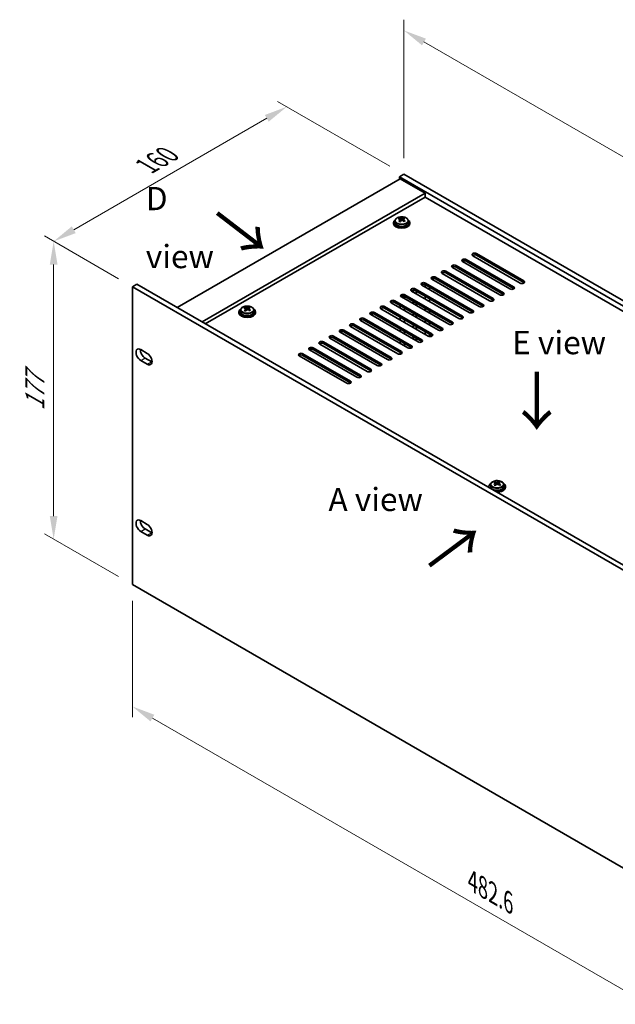
# Model space of a CAD drawing. Units: millimetres. Extents: x 65 to 8923, y 36 to 1323.
# Drawn here: x 331 to 620, y 285 to 762 of the extents above; entities that cross this region are included whole.
import ezdxf

# ---------------------------------------------------------------- set-up
doc = ezdxf.new("R2010")
doc.units = ezdxf.units.MM
doc.header["$LTSCALE"] = 4.5
doc.layers.get('Defpoints').update_dxf_attribs({"lineweight": 25})
for name, color, linetype, lineweight in [('Dimension (ISO)', 7, 'Continuous', 18), ('Symbol (ISO)', 7, 'Continuous', 18), ('Visible (ISO)', 7, 'Continuous', 35), ('Visible Narrow (ISO)', 7, 'Continuous', 25)]:
    doc.layers.add(name, color=color, linetype=linetype, lineweight=lineweight)
doc.styles.add('Note Text (TK)', font='txt')
doc.dimstyles.new('Default - Method 1b (TK)', dxfattribs={"dimscale": 4.5, "dimtxt": 2.5, "dimasz": 2.5, "dimexe": 1, "dimexo": 1.5, "dimgap": 1, "dimtad": 1, "dimtoh": 1, "dimrnd": 1e-08, "dimdsep": 46, "dimtxsty": 'Note Text (TK)', "dimcen": 0.09, "dimdle": 5, "dimclrd": 100, "dimclre": 100, "dimclrt": 7, "dimadec": 1, "dimazin": 1, "dimtfac": 1, "dimtmove": 0, "dimatfit": 3, "dimfxl": 1, "dimtolj": 1, "dimlwd": -1, "dimlwe": -1, "dimarcsym": 0})

# ---------------------------------------------------------------- blocks, each defined once
blk = doc.blocks.new('*D4')
at = {"layer": 'Defpoints', "color": 0}
for p in [(385.64, 632.87), (347.46, 510.39), (385.64, 488.35)]:
    blk.add_point(p, dxfattribs=at)
at = {"layer": 'Dimension (ISO)', "color": 100}
for p, q in [((378.89, 636.76), (342.96, 657.51)), ((347.46, 643.66), (347.46, 521.64)), ((378.89, 492.24), (342.96, 512.99))]:
    blk.add_line(p, q, dxfattribs=at)
for points in [[(345.58, 643.66), (349.33, 643.66), (347.46, 654.91)], [(345.58, 521.64), (349.33, 521.64), (347.46, 510.39)]]:
    blk.add_solid(points, dxfattribs=at)
at = {"layer": 'Dimension (ISO)', "color": 7, "insert": (338.37, 572.79), "char_height": 11.25, "attachment_point": 4, "rotation": 90, "style": 'Note Text (TK)'}
blk.add_mtext('\\A1;{\\Q30.000;\\W0.816;\\H0.816x;177}', dxfattribs=at)
blk = doc.blocks.new('*D5')
at = {"layer": 'Defpoints', "color": 0}
for p in [(460.59, 720.23), (517.37, 687.45), (385.64, 632.87)]:
    blk.add_point(p, dxfattribs=at)
at = {"layer": 'Dimension (ISO)', "color": 100}
for p, q in [((510.62, 691.35), (456.09, 722.83)), ((357.2, 660.54), (450.85, 714.61)), ((378.89, 636.76), (342.96, 657.51))]:
    blk.add_line(p, q, dxfattribs=at)
for points in [[(449.91, 716.23), (451.79, 712.98), (460.59, 720.23)], [(356.26, 662.16), (358.14, 658.91), (347.46, 654.91)]]:
    blk.add_solid(points, dxfattribs=at)
at = {"layer": 'Dimension (ISO)', "color": 7, "insert": (392.57, 691.45), "char_height": 11.25, "attachment_point": 4, "rotation": 30, "style": 'Note Text (TK)'}
blk.add_mtext('\\A1;{\\Q-30.000;\\W0.816;\\H0.816x;160}', dxfattribs=at)
blk = doc.blocks.new('*D6')
at = {"layer": 'Defpoints', "color": 0}
for p in [(385.64, 488.35), (726.89, 291.33), (726.89, 232.22)]:
    blk.add_point(p, dxfattribs=at)
at = {"layer": 'Dimension (ISO)', "color": 100}
for p, q in [((385.64, 480.55), (385.64, 424.04)), ((395.38, 423.61), (717.15, 237.84)), ((726.89, 283.53), (726.89, 227.02))]:
    blk.add_line(p, q, dxfattribs=at)
for points in [[(396.32, 425.23), (394.45, 421.99), (385.64, 429.24)], [(718.08, 239.46), (716.21, 236.22), (726.89, 232.22)]]:
    blk.add_solid(points, dxfattribs=at)
at = {"layer": 'Dimension (ISO)', "color": 7, "insert": (550.67, 344.45), "char_height": 11.25, "attachment_point": 4, "rotation": 330, "style": 'Note Text (TK)'}
blk.add_mtext('\\A1;{\\Q-30.000;\\W0.816;\\H0.816x;482.6}', dxfattribs=at)
blk = doc.blocks.new('*D7')
at = {"layer": 'Defpoints', "color": 0}
for p in [(517.37, 687.45), (821.43, 581.71), (821.43, 511.9)]:
    blk.add_point(p, dxfattribs=at)
at = {"layer": 'Dimension (ISO)', "color": 100}
for p, q in [((517.37, 695.24), (517.37, 762.46)), ((527.12, 751.64), (811.69, 587.34)), ((821.43, 519.7), (821.43, 586.91))]:
    blk.add_line(p, q, dxfattribs=at)
for points in [[(528.05, 753.26), (526.18, 750.01), (517.37, 757.26)], [(812.63, 588.96), (810.75, 585.72), (821.43, 581.71)]]:
    blk.add_solid(points, dxfattribs=at)
at = {"layer": 'Dimension (ISO)', "color": 7, "insert": (667.04, 681.35), "char_height": 11.25, "attachment_point": 4, "rotation": 330, "style": 'Note Text (TK)'}
blk.add_mtext('\\A1;{\\Q-30.000;\\W0.816;\\H0.816x;430}', dxfattribs=at)

msp = doc.modelspace()

# ---------------------------------------------------------------- linework, layer by layer
at = {"layer": 'Visible (ISO)'}
for p, q in [((515.6068, 685.205), (407.4194, 622.743)), ((517.3745, 687.4504), (515.2532, 686.2256)), ((515.2532, 686.2256), (515.2532, 685.0009)), ((819.3091, 510.6788), (515.2532, 686.2256)), ((515.6068, 685.205), (527.6276, 678.2648)), ((517.3745, 687.4504), (821.4305, 511.9036)), ((527.6276, 678.2648), (419.4403, 615.8028)), ((527.6276, 676.4277), (421.0312, 614.8842)), ((527.6276, 678.2648), (527.6276, 676.4277)), ((805.3438, 516.0881), (527.6276, 676.4277)), ((513.1639, 664.9294), (513.1639, 663.9761)), ((515.1131, 665.7312), (515.1131, 666.1868)), ((515.4919, 665.4138), (515.6869, 665.3221)), ((515.4923, 664.6595), (515.4923, 665.4)), ((516.7279, 665.3836), (517.1627, 665.6918)), ((517.1355, 664.844), (517.1355, 665.5845)), ((517.1952, 665.7385), (517.1952, 666.3098)), ((519.4639, 664.9294), (519.4639, 663.9761)), ((512.3139, 663.9761), (512.3139, 663.5678)), ((520.3139, 663.9761), (520.3139, 663.5678)), ((568.8166, 631.8265), (545.8356, 645.0946)), ((547.6034, 646.1152), (570.5843, 632.8471)), ((570.5843, 632.0307), (547.6034, 645.2987)), ((573.7663, 634.6843), (550.7853, 647.9523)), ((552.5531, 648.973), (575.5341, 635.7049)), ((575.5341, 634.8884), (552.5531, 648.1565)), ((537.7039, 640.3997), (560.6848, 627.1317)), ((563.8668, 628.9688), (540.8858, 642.2369)), ((542.6536, 643.2575), (565.6346, 629.9894)), ((565.6346, 629.1729), (542.6536, 642.441)), ((553.9673, 623.2533), (530.9863, 636.5214)), ((532.7541, 637.542), (555.7351, 624.2739)), ((555.7351, 623.4574), (532.7541, 636.7255)), ((558.9171, 626.111), (535.9361, 639.3791)), ((560.6848, 626.3152), (537.7039, 639.5832)), ((385.6405, 632.8676), (387.7619, 634.0923)), ((385.6405, 632.8676), (385.6405, 488.3477)), ((726.8903, 435.8469), (385.6405, 632.8676)), ((387.7619, 634.0923), (729.0116, 437.0717)), ((544.0678, 617.5378), (521.0869, 630.8059)), ((521.8118, 630.3873), (521.8118, 631.2156)), ((522.0278, 630.2626), (522.0278, 631.2207)), ((522.8546, 631.8265), (545.8356, 618.5585)), ((545.8356, 617.742), (522.8546, 631.01)), ((523.3278, 629.5121), (523.3278, 630.7368)), ((523.5439, 629.3873), (523.5439, 630.6121)), ((549.0176, 620.3956), (526.0366, 633.6636)), ((527.6125, 632.7538), (527.6125, 633.9585)), ((527.8044, 634.6843), (550.7853, 621.4162)), ((550.7853, 620.5997), (527.8044, 633.8678)), ((529.7489, 632.7451), (529.7489, 631.5203)), ((512.9551, 626.111), (535.9361, 612.843)), ((539.1181, 614.6801), (516.1371, 627.9482)), ((517.7432, 627.0209), (517.7432, 628.231)), ((517.9049, 628.9688), (540.8858, 615.7007)), ((540.8858, 614.8842), (517.9049, 628.1523)), ((521.8118, 624.6719), (521.8118, 625.8966)), ((527.6125, 627.0383), (527.6125, 628.2631)), ((529.7489, 627.0296), (529.7489, 625.8049)), ((438.2106, 621.6551), (438.2106, 620.7018)), ((440.1597, 622.4569), (440.1597, 622.9125)), ((440.5386, 622.1394), (440.7335, 622.0478)), ((440.5389, 621.3852), (440.5389, 622.1257)), ((441.7746, 622.1092), (442.2094, 622.4175)), ((442.1822, 621.5697), (442.1822, 622.3101)), ((442.2419, 622.4642), (442.2419, 623.0354)), ((444.5106, 621.6551), (444.5106, 620.7018)), ((529.2186, 608.9646), (506.2376, 622.2327)), ((508.0054, 623.2533), (530.9863, 609.9852)), ((530.9863, 609.1687), (508.0054, 622.4368)), ((534.1683, 611.8224), (511.1874, 625.0904)), ((535.9361, 612.0265), (512.9551, 625.2946)), ((515.6068, 622.5389), (515.6068, 623.7636)), ((517.7432, 621.3054), (517.7432, 622.5302)), ((522.0278, 624.5471), (522.0278, 625.7719)), ((523.3278, 623.7966), (523.3278, 625.0213)), ((523.5439, 623.6719), (523.5439, 624.8966)), ((527.6125, 621.3228), (527.6125, 622.5476)), ((529.7489, 621.3141), (529.7489, 620.0894)), ((437.3606, 620.7018), (437.3606, 620.2935)), ((445.3606, 620.7018), (445.3606, 620.2935)), ((519.3191, 603.2491), (496.3381, 616.5172)), ((498.1059, 617.5378), (521.0869, 604.2698)), ((521.0869, 603.4533), (498.1059, 616.7213)), ((524.2688, 606.1069), (501.2879, 619.375)), ((503.0556, 620.3956), (526.0366, 607.1275)), ((526.0366, 606.311), (503.0556, 619.5791)), ((515.6068, 616.8234), (515.6068, 618.0481)), ((517.7432, 615.59), (517.7432, 616.8147)), ((521.8118, 618.9564), (521.8118, 620.1811)), ((522.0278, 618.8317), (522.0278, 620.0564)), ((523.3278, 618.0811), (523.3278, 619.3059)), ((523.5439, 617.9564), (523.5439, 619.1811)), ((527.6125, 615.6074), (527.6125, 616.8321)), ((488.2064, 611.8224), (511.1874, 598.5543)), ((514.3693, 600.3914), (491.3884, 613.6595)), ((493.1561, 614.6801), (516.1371, 601.412)), ((516.1371, 600.5955), (493.1561, 613.8636)), ((515.6068, 611.1079), (515.6068, 612.3327)), ((521.8118, 613.2409), (521.8118, 614.4657)), ((522.0278, 613.1162), (522.0278, 614.3409)), ((523.3278, 612.3656), (523.3278, 613.5904)), ((523.5439, 612.2409), (523.5439, 613.4657)), ((529.7489, 615.5987), (529.7489, 614.3739)), ((504.4698, 594.6759), (481.4889, 607.944)), ((483.2566, 608.9646), (506.2376, 595.6966)), ((506.2376, 594.8801), (483.2566, 608.1481)), ((509.4196, 597.5337), (486.4386, 610.8017)), ((511.1874, 597.7378), (488.2064, 611.0059)), ((517.7432, 609.8745), (517.7432, 611.0992)), ((521.8118, 607.5254), (521.8118, 608.7502)), ((522.0278, 607.4007), (522.0278, 608.6255)), ((523.3278, 606.6502), (523.3278, 607.8749)), ((523.5439, 606.5254), (523.5439, 607.7502)), ((527.6125, 609.8919), (527.6125, 611.1166)), ((529.7489, 609.8832), (529.7489, 608.7827)), ((389.7064, 602.3918), (392.8884, 600.5547)), ((494.5703, 588.9605), (471.5894, 602.2285)), ((473.3571, 603.2491), (496.3381, 589.9811)), ((496.3381, 589.1646), (473.3571, 602.4326)), ((499.5201, 591.8182), (476.5391, 605.0863)), ((478.3069, 606.1069), (501.2879, 592.8388)), ((501.2879, 592.0223), (478.3069, 605.2904)), ((515.6068, 605.3924), (515.6068, 606.6172)), ((517.7432, 604.159), (517.7432, 605.3837)), ((391.8277, 598.3093), (395.0097, 596.4722)), ((489.6206, 586.1027), (466.6396, 599.3708)), ((468.4074, 600.3914), (491.3884, 587.1233)), ((491.3884, 586.3068), (468.4074, 599.5749)), ((515.6068, 600.2095), (515.6068, 600.9017)), ((392.8884, 595.2475), (389.7064, 597.0846)), ((558.6294, 535.9902), (558.6294, 535.582)), ((559.4794, 536.9436), (559.4794, 535.9902)), ((561.4286, 537.7454), (561.4286, 538.201)), ((561.8074, 537.4279), (562.0023, 537.3362)), ((561.8077, 536.6737), (561.8077, 537.4142)), ((563.0434, 537.3977), (563.4782, 537.706)), ((563.451, 536.8581), (563.451, 537.5986)), ((563.5107, 537.7527), (563.5107, 538.3239)), ((565.7794, 536.9436), (565.7794, 535.9902)), ((566.6294, 535.9902), (566.6294, 535.582)), ((389.7064, 519.4358), (392.8884, 517.5987)), ((392.8884, 512.2914), (389.7064, 514.1285)), ((391.8277, 515.3533), (395.0097, 513.5162)), ((385.6405, 488.3477), (726.8903, 291.327))]:
    msp.add_line(p, q, dxfattribs=at)
for centre, major_axis, ratio, start_param, end_param in [((516.3139, 663.9761), (-4, 0), 0.57735027, 5.561933, 10.14603027), ((514.8794, 659.5473), (3.3775, 7.183), 0.51560741, 0.69274244, 0.78600483), ((516.0802, 658.7072), (-4.7087, 6.6421), 0.63310005, 5.5781147, 5.67057972), ((516.027, 659.0077), (3.4644, 7.368), 0.51560741, 0.87613275, 0.96859777), ((515.1456, 658.0446), (-4.5905, 6.4754), 0.63310005, 5.39472439, 5.48798678), ((516.5475, 659.0384), (4.7087, -6.6421), 0.63310005, 2.43652205, 2.52898707), ((514.7523, 664.6595), (0.74, 0), 0.57735027, 5.68493167, 6.28318531), ((516.6008, 658.7379), (-3.4644, -7.368), 0.51560741, 4.0177254, 4.11019042), ((516.1542, 665.6534), (-0.74, 0), 0.57735027, 0.88732618, 2.4581225), ((516.027, 659.0077), (3.4644, 7.368), 0.51560741, 0.5101495, 0.60261452), ((516.0802, 658.7072), (-4.7087, 6.6421), 0.63310005, 5.21213145, 5.30459647), ((517.8755, 664.844), (-0.74, 0), 0.57735027, 0, 0.21089361), ((517.4821, 659.701), (4.5905, -6.4754), 0.63310005, 2.25313174, 2.34639412), ((516.6008, 658.7379), (-3.4644, -7.368), 0.51560741, 3.65174215, 3.74420717), ((516.5475, 659.0384), (4.7087, -6.6421), 0.63310005, 2.07053879, 2.16300381), ((517.7483, 658.1983), (-3.3775, -7.183), 0.51560741, 3.83433509, 3.92759748), ((516.3139, 663.5678), (-4, 0), 0.57735027, 0, 3.14159265), ((516.3139, 663.9761), (3.15, 0), 0.57735027, 3.14159265, 6.28318531), ((546.7195, 645.6049), (-1.25, 0), 0.57735027, 3.92699082, 7.06858347), ((546.7195, 644.7884), (-1.25, 0), 0.57735027, 3.92699082, 5.68192109), ((551.6692, 648.4626), (-1.25, 0), 0.57735027, 3.92699082, 7.06858347), ((551.6692, 647.6461), (-1.25, 0), 0.57735027, 3.92699082, 5.68192109), ((536.82, 639.8894), (-1.25, 0), 0.57735027, 3.92699082, 7.06858347), ((541.7697, 642.7472), (-1.25, 0), 0.57735027, 3.92699082, 7.06858347), ((541.7697, 641.9307), (-1.25, 0), 0.57735027, 3.92699082, 5.68192109), ((531.8702, 637.0317), (-1.25, 0), 0.57735027, 3.92699082, 7.06858347), ((531.8702, 636.2152), (-1.25, 0), 0.57735027, 3.92699082, 5.68192109), ((536.82, 639.0729), (-1.25, 0), 0.57735027, 3.92699082, 5.68192109), ((574.6502, 635.1946), (1.25, 0), 0.57735027, 3.92699082, 7.06858347), ((521.9707, 631.3162), (-1.25, 0), 0.57735027, 3.92699082, 7.06858347), ((521.9707, 630.4997), (-1.25, 0), 0.57735027, 3.92699082, 5.68192109), ((526.9205, 634.174), (-1.25, 0), 0.57735027, 3.92699082, 7.06858347), ((526.9205, 633.3575), (-1.25, 0), 0.57735027, 3.92699082, 5.68192109), ((569.7004, 632.3368), (1.25, 0), 0.57735027, 3.92699082, 7.06858347), ((569.7004, 631.5203), (-1.25, 0), 0.57735027, 3.74285687, 3.92699082), ((574.6502, 634.3781), (-1.25, 0), 0.57735027, 3.74285687, 3.92699082), ((512.0712, 625.6007), (-1.25, 0), 0.57735027, 3.92699082, 7.06858347), ((517.021, 628.4585), (-1.25, 0), 0.57735027, 3.92699082, 7.06858347), ((517.021, 627.642), (-1.25, 0), 0.57735027, 3.92699082, 5.68192109), ((559.8009, 626.6214), (1.25, 0), 0.57735027, 3.92699082, 7.06858347), ((559.8009, 625.8049), (-1.25, 0), 0.57735027, 3.74285687, 3.92699082), ((564.7507, 629.4791), (1.25, 0), 0.57735027, 3.92699082, 7.06858347), ((564.7507, 628.6626), (-1.25, 0), 0.57735027, 3.74285687, 3.92699082), ((441.3606, 620.7018), (-4, 0), 0.57735027, 5.561933, 10.14603027), ((439.9261, 616.273), (3.3775, 7.183), 0.51560741, 0.69274244, 0.78600483), ((441.1269, 615.4328), (-4.7087, 6.6421), 0.63310005, 5.5781147, 5.67057972), ((441.0737, 615.7334), (3.4644, 7.368), 0.51560741, 0.87613275, 0.96859777), ((440.1923, 614.7703), (-4.5905, 6.4754), 0.63310005, 5.39472439, 5.48798678), ((441.5942, 615.7641), (4.7087, -6.6421), 0.63310005, 2.43652205, 2.52898707), ((439.7989, 621.3852), (0.74, 0), 0.57735027, 5.68493167, 6.28318531), ((441.6475, 615.4636), (-3.4644, -7.368), 0.51560741, 4.0177254, 4.11019042), ((441.2008, 622.379), (-0.74, 0), 0.57735027, 0.88732618, 2.4581225), ((441.0737, 615.7334), (3.4644, 7.368), 0.51560741, 0.5101495, 0.60261452), ((441.1269, 615.4328), (-4.7087, 6.6421), 0.63310005, 5.21213145, 5.30459647), ((442.9222, 621.5697), (-0.74, 0), 0.57735027, 0, 0.21089361), ((442.5288, 616.4267), (4.5905, -6.4754), 0.63310005, 2.25313174, 2.34639412), ((441.6475, 615.4636), (-3.4644, -7.368), 0.51560741, 3.65174215, 3.74420717), ((441.5942, 615.7641), (4.7087, -6.6421), 0.63310005, 2.07053879, 2.16300381), ((442.795, 614.924), (-3.3775, -7.183), 0.51560741, 3.83433509, 3.92759748), ((507.1215, 622.743), (-1.25, 0), 0.57735027, 3.92699082, 7.06858347), ((507.1215, 621.9265), (-1.25, 0), 0.57735027, 3.92699082, 5.68192109), ((512.0712, 624.7842), (-1.25, 0), 0.57735027, 3.92699082, 5.68192109), ((549.9015, 620.9059), (1.25, 0), 0.57735027, 3.92699082, 7.06858347), ((554.8512, 623.7636), (1.25, 0), 0.57735027, 3.92699082, 7.06858347), ((554.8512, 622.9471), (-1.25, 0), 0.57735027, 3.74285687, 3.92699082), ((441.3606, 620.2935), (-4, 0), 0.57735027, 0, 3.14159265), ((441.3606, 620.7018), (3.15, 0), 0.57735027, 3.14159265, 6.28318531), ((497.222, 617.0275), (-1.25, 0), 0.57735027, 3.92699082, 7.06858347), ((497.222, 616.211), (-1.25, 0), 0.57735027, 3.92699082, 5.68192109), ((502.1717, 619.8853), (-1.25, 0), 0.57735027, 3.92699082, 7.06858347), ((502.1717, 619.0688), (-1.25, 0), 0.57735027, 3.92699082, 5.68192109), ((544.9517, 618.0481), (1.25, 0), 0.57735027, 3.92699082, 7.06858347), ((544.9517, 617.2316), (-1.25, 0), 0.57735027, 3.74285687, 3.92699082), ((549.9015, 620.0894), (-1.25, 0), 0.57735027, 3.74285687, 3.92699082), ((487.3225, 611.312), (-1.25, 0), 0.57735027, 3.92699082, 7.06858347), ((492.2723, 614.1698), (-1.25, 0), 0.57735027, 3.92699082, 7.06858347), ((492.2723, 613.3533), (-1.25, 0), 0.57735027, 3.92699082, 5.68192109), ((535.0522, 612.3327), (1.25, 0), 0.57735027, 3.92699082, 7.06858347), ((535.0522, 611.5162), (-1.25, 0), 0.57735027, 3.74285687, 3.92699082), ((540.002, 615.1904), (1.25, 0), 0.57735027, 3.92699082, 7.06858347), ((540.002, 614.3739), (-1.25, 0), 0.57735027, 3.74285687, 3.92699082), ((482.3728, 608.4543), (-1.25, 0), 0.57735027, 3.92699082, 7.06858347), ((482.3728, 607.6378), (-1.25, 0), 0.57735027, 3.92699082, 5.68192109), ((487.3225, 610.4956), (-1.25, 0), 0.57735027, 3.92699082, 5.68192109), ((525.1527, 606.6172), (1.25, 0), 0.57735027, 3.92699082, 7.06858347), ((530.1025, 609.4749), (1.25, 0), 0.57735027, 3.92699082, 7.06858347), ((530.1025, 608.6584), (-1.25, 0), 0.57735027, 3.74285687, 3.92699082), ((389.7064, 599.7382), (-1.625, 2.8146), 0.57735027, 5.49778714, 8.6393798), ((391.8277, 600.963), (1.625, -2.8146), 0.57735027, 3.85275387, 5.49778714), ((472.4733, 602.7388), (-1.25, 0), 0.57735027, 3.92699082, 7.06858347), ((472.4733, 601.9223), (-1.25, 0), 0.57735027, 3.92699082, 5.68192109), ((477.423, 605.5966), (-1.25, 0), 0.57735027, 3.92699082, 7.06858347), ((477.423, 604.7801), (-1.25, 0), 0.57735027, 3.92699082, 5.68192109), ((520.203, 603.7595), (1.25, 0), 0.57735027, 3.92699082, 7.06858347), ((520.203, 602.943), (-1.25, 0), 0.57735027, 3.74285687, 3.92699082), ((525.1527, 605.8007), (-1.25, 0), 0.57735027, 3.74285687, 3.92699082), ((392.8884, 597.9011), (1.625, -2.8146), 0.57735027, 5.49778714, 8.6393798), ((467.5235, 599.8811), (-1.25, 0), 0.57735027, 3.92699082, 7.06858347), ((467.5235, 599.0646), (-1.25, 0), 0.57735027, 3.92699082, 5.68192109), ((510.3035, 598.044), (1.25, 0), 0.57735027, 3.92699082, 7.06858347), ((510.3035, 597.2275), (-1.25, 0), 0.57735027, 3.74285687, 3.92699082), ((515.2532, 600.9017), (1.25, 0), 0.57735027, 3.92699082, 7.06858347), ((515.2532, 600.0852), (-1.25, 0), 0.57735027, 3.74285687, 3.92699082), ((395.0097, 599.1258), (1.625, -2.8146), 0.57735027, 5.49778714, 5.57202409), ((500.404, 592.3285), (1.25, 0), 0.57735027, 3.92699082, 7.06858347), ((505.3537, 595.1862), (1.25, 0), 0.57735027, 3.92699082, 7.06858347), ((505.3537, 594.3697), (-1.25, 0), 0.57735027, 3.74285687, 3.92699082), ((495.4542, 589.4708), (1.25, 0), 0.57735027, 3.92699082, 7.06858347), ((495.4542, 588.6543), (-1.25, 0), 0.57735027, 3.74285687, 3.92699082), ((500.404, 591.512), (-1.25, 0), 0.57735027, 3.74285687, 3.92699082), ((490.5045, 586.613), (1.25, 0), 0.57735027, 3.92699082, 7.06858347), ((490.5045, 585.7965), (-1.25, 0), 0.57735027, 3.74285687, 3.92699082), ((562.6294, 535.9902), (-4, 0), 0.57735027, 5.561933, 6.56322296), ((562.6294, 535.582), (-4, 0), 0.57735027, 0, 0.06266392), ((562.6294, 535.9902), (3.15, 0), 0.57735027, 3.14159265, 6.28318531), ((561.1949, 531.5614), (3.3775, 7.183), 0.51560741, 0.69274244, 0.78600483), ((562.3957, 530.7213), (-4.7087, 6.6421), 0.63310005, 5.5781147, 5.67057972), ((562.3425, 531.0219), (3.4644, 7.368), 0.51560741, 0.87613275, 0.96859777), ((561.4611, 530.0588), (-4.5905, 6.4754), 0.63310005, 5.39472439, 5.48798678), ((562.863, 531.0526), (4.7087, -6.6421), 0.63310005, 2.43652205, 2.52898707), ((562.6294, 535.9902), (4, 0), 0.57735027, 4.43235133, 7.00443762), ((561.0677, 536.6737), (0.74, 0), 0.57735027, 5.68493167, 6.28318531), ((562.9163, 530.7521), (-3.4644, -7.368), 0.51560741, 4.0177254, 4.11019042), ((562.4696, 537.6675), (-0.74, 0), 0.57735027, 0.88732618, 2.4581225), ((562.6294, 535.582), (4, 0), 0.57735027, 4.64972506, 6.28318531), ((562.3425, 531.0219), (3.4644, 7.368), 0.51560741, 0.5101495, 0.60261452), ((562.3957, 530.7213), (-4.7087, 6.6421), 0.63310005, 5.21213145, 5.30459647), ((564.191, 536.8581), (-0.74, 0), 0.57735027, 0, 0.21089361), ((563.7976, 531.7151), (4.5905, -6.4754), 0.63310005, 2.25313174, 2.34639412), ((562.9163, 530.7521), (-3.4644, -7.368), 0.51560741, 3.65174215, 3.74420717), ((562.863, 531.0526), (4.7087, -6.6421), 0.63310005, 2.07053879, 2.16300381), ((564.0638, 530.2125), (-3.3775, -7.183), 0.51560741, 3.83433509, 3.92759748), ((389.7064, 516.7822), (-1.625, 2.8146), 0.57735027, 5.49778714, 8.6393798), ((391.8277, 518.0069), (1.625, -2.8146), 0.57735027, 3.85275387, 5.49778714), ((392.8884, 514.945), (1.625, -2.8146), 0.57735027, 5.49778714, 8.6393798), ((395.0097, 516.1698), (1.625, -2.8146), 0.57735027, 5.49778714, 5.57202409)]:
    msp.add_ellipse(centre, major_axis=major_axis, ratio=ratio, start_param=start_param, end_param=end_param, dxfattribs=at)
for points, knots in [([(513.1639, 664.9294), (513.1639, 665.1238), (513.2141, 665.3177), (513.4086, 665.6898), (513.5573, 665.867), (513.9424, 666.1905), (514.1834, 666.3348), (514.7293, 666.5709), (515.0347, 666.6622), (515.6769, 666.7831), (516.0135, 666.8127), (516.685, 666.8082), (517.0198, 666.7742), (517.6557, 666.6454), (517.9566, 666.5505), (518.4951, 666.3071), (518.7325, 666.1585), (519.1161, 665.8195), (519.2632, 665.6291), (519.4264, 665.2654), (519.4639, 665.0975), (519.4639, 664.9294)], [5.59971516, 5.59971516, 5.59971516, 5.59971516, 5.89287323, 5.89287323, 6.20188863, 6.20188863, 6.52764844, 6.52764844, 6.85551361, 6.85551361, 7.18206317, 7.18206317, 7.50805032, 7.50805032, 7.83467982, 7.83467982, 8.16260332, 8.16260332, 8.48775346, 8.48775346, 8.74130781, 8.74130781, 8.74130781, 8.74130781]), ([(515.326, 665.0965), (515.3844, 665.1482), (515.4326, 665.2083), (515.4894, 665.3294), (515.4979, 665.3905), (515.4789, 665.4977), (515.4502, 665.5507), (515.3563, 665.639), (515.2912, 665.6742), (515.2196, 665.6975)], [0.338363496, 0.338363496, 0.338363496, 0.338363496, 0.366348036, 0.366348036, 0.394332577, 0.394332577, 0.422317117, 0.422317117, 0.450301658, 0.450301658, 0.450301658, 0.450301658]), ([(515.6869, 666.0288), (515.7585, 666.0055), (515.8468, 665.9867), (516.0359, 665.9659), (516.1367, 665.9639), (516.3222, 665.9749), (516.4192, 665.9885), (516.5928, 666.0307), (516.6696, 666.0593), (516.7279, 666.0903)], [0.225164225, 0.225164225, 0.225164225, 0.225164225, 0.253148765, 0.253148765, 0.281133306, 0.281133306, 0.309117846, 0.309117846, 0.337102387, 0.337102387, 0.337102387, 0.337102387]), ([(516.9409, 664.8882), (516.8693, 664.9322), (516.7809, 664.9691), (516.5918, 665.0139), (516.4911, 665.0217), (516.3055, 665.0108), (516.2086, 664.9912), (516.0349, 664.9251), (515.9582, 664.8784), (515.8998, 664.8267)], [0, 0, 0, 0, 0.027984541, 0.027984541, 0.055969081, 0.055969081, 0.083953622, 0.083953622, 0.111938162, 0.111938162, 0.111938162, 0.111938162]), ([(517.3017, 665.8205), (517.2434, 665.7895), (517.1951, 665.7475), (517.1384, 665.6504), (517.1299, 665.5952), (517.1488, 665.488), (517.1776, 665.4291), (517.2714, 665.3168), (517.3366, 665.2635), (517.4082, 665.2194)], [0.113199271, 0.113199271, 0.113199271, 0.113199271, 0.141183811, 0.141183811, 0.169168352, 0.169168352, 0.197152892, 0.197152892, 0.225137433, 0.225137433, 0.225137433, 0.225137433]), ([(438.2106, 621.6551), (438.2106, 621.8495), (438.2608, 622.0433), (438.4553, 622.4155), (438.6039, 622.5927), (438.989, 622.9161), (439.23, 623.0605), (439.776, 623.2966), (440.0814, 623.3879), (440.7236, 623.5087), (441.0602, 623.5384), (441.7317, 623.5339), (442.0665, 623.4999), (442.7024, 623.371), (443.0032, 623.2762), (443.5417, 623.0328), (443.7791, 622.8841), (444.1627, 622.5452), (444.3099, 622.3548), (444.4731, 621.9911), (444.5106, 621.8232), (444.5106, 621.6551)], [5.59971516, 5.59971516, 5.59971516, 5.59971516, 5.89287323, 5.89287323, 6.20188863, 6.20188863, 6.52764844, 6.52764844, 6.85551361, 6.85551361, 7.18206317, 7.18206317, 7.50805032, 7.50805032, 7.83467982, 7.83467982, 8.16260332, 8.16260332, 8.48775346, 8.48775346, 8.74130781, 8.74130781, 8.74130781, 8.74130781]), ([(440.3727, 621.8222), (440.4311, 621.8739), (440.4793, 621.9339), (440.5361, 622.0551), (440.5446, 622.1162), (440.5256, 622.2234), (440.4969, 622.2764), (440.403, 622.3646), (440.3379, 622.3999), (440.2662, 622.4232)], [0.338363496, 0.338363496, 0.338363496, 0.338363496, 0.366348036, 0.366348036, 0.394332577, 0.394332577, 0.422317117, 0.422317117, 0.450301658, 0.450301658, 0.450301658, 0.450301658]), ([(440.7335, 622.7545), (440.8052, 622.7312), (440.8935, 622.7124), (441.0826, 622.6916), (441.1833, 622.6896), (441.3689, 622.7006), (441.4659, 622.7142), (441.6395, 622.7564), (441.7163, 622.785), (441.7746, 622.816)], [0.225164225, 0.225164225, 0.225164225, 0.225164225, 0.253148765, 0.253148765, 0.281133306, 0.281133306, 0.309117846, 0.309117846, 0.337102387, 0.337102387, 0.337102387, 0.337102387]), ([(441.9876, 621.6138), (441.9159, 621.6579), (441.8276, 621.6948), (441.6385, 621.7395), (441.5378, 621.7474), (441.3522, 621.7365), (441.2553, 621.7169), (441.0816, 621.6507), (441.0049, 621.6041), (440.9465, 621.5524)], [0, 0, 0, 0, 0.027984541, 0.027984541, 0.055969081, 0.055969081, 0.083953622, 0.083953622, 0.111938162, 0.111938162, 0.111938162, 0.111938162]), ([(442.3484, 622.5462), (442.2901, 622.5152), (442.2418, 622.4732), (442.1851, 622.376), (442.1765, 622.3208), (442.1955, 622.2137), (442.2243, 622.1548), (442.3181, 622.0425), (442.3832, 621.9892), (442.4549, 621.9451)], [0.113199271, 0.113199271, 0.113199271, 0.113199271, 0.141183811, 0.141183811, 0.169168352, 0.169168352, 0.197152892, 0.197152892, 0.225137433, 0.225137433, 0.225137433, 0.225137433]), ([(559.4794, 536.9436), (559.4794, 537.138), (559.5296, 537.3318), (559.7241, 537.7039), (559.8727, 537.8812), (560.2578, 538.2046), (560.4989, 538.349), (561.0448, 538.5851), (561.3502, 538.6764), (561.9924, 538.7972), (562.329, 538.8269), (563.0005, 538.8224), (563.3353, 538.7884), (563.9712, 538.6595), (564.2721, 538.5646), (564.8106, 538.3213), (565.048, 538.1726), (565.4316, 537.8336), (565.5787, 537.6433), (565.7419, 537.2796), (565.7794, 537.1117), (565.7794, 536.9436)], [5.59971516, 5.59971516, 5.59971516, 5.59971516, 5.89287323, 5.89287323, 6.20188863, 6.20188863, 6.52764844, 6.52764844, 6.85551361, 6.85551361, 7.18206317, 7.18206317, 7.50805032, 7.50805032, 7.83467982, 7.83467982, 8.16260332, 8.16260332, 8.48775346, 8.48775346, 8.74130781, 8.74130781, 8.74130781, 8.74130781]), ([(561.6415, 537.1106), (561.6999, 537.1624), (561.7481, 537.2224), (561.8049, 537.3436), (561.8134, 537.4047), (561.7944, 537.5118), (561.7657, 537.5648), (561.6718, 537.6531), (561.6067, 537.6884), (561.535, 537.7117)], [0.338363496, 0.338363496, 0.338363496, 0.338363496, 0.366348036, 0.366348036, 0.394332577, 0.394332577, 0.422317117, 0.422317117, 0.450301658, 0.450301658, 0.450301658, 0.450301658]), ([(562.0023, 538.043), (562.074, 538.0197), (562.1623, 538.0009), (562.3514, 537.9801), (562.4521, 537.9781), (562.6377, 537.9891), (562.7347, 538.0027), (562.9083, 538.0449), (562.9851, 538.0735), (563.0434, 538.1045)], [0.225164225, 0.225164225, 0.225164225, 0.225164225, 0.253148765, 0.253148765, 0.281133306, 0.281133306, 0.309117846, 0.309117846, 0.337102387, 0.337102387, 0.337102387, 0.337102387]), ([(563.2564, 536.9023), (563.1848, 536.9464), (563.0964, 536.9833), (562.9073, 537.028), (562.8066, 537.0359), (562.621, 537.0249), (562.5241, 537.0054), (562.3504, 536.9392), (562.2737, 536.8926), (562.2153, 536.8408)], [0, 0, 0, 0, 0.027984541, 0.027984541, 0.055969081, 0.055969081, 0.083953622, 0.083953622, 0.111938162, 0.111938162, 0.111938162, 0.111938162]), ([(563.6172, 537.8347), (563.5589, 537.8037), (563.5106, 537.7617), (563.4539, 537.6645), (563.4454, 537.6093), (563.4643, 537.5022), (563.4931, 537.4433), (563.5869, 537.331), (563.6521, 537.2777), (563.7237, 537.2336)], [0.113199271, 0.113199271, 0.113199271, 0.113199271, 0.141183811, 0.141183811, 0.169168352, 0.169168352, 0.197152892, 0.197152892, 0.225137433, 0.225137433, 0.225137433, 0.225137433])]:
    msp.add_open_spline(points, degree=3, knots=knots, dxfattribs=at)
at = {"layer": 'Visible Narrow (ISO)'}
for p, q in [((515.326, 664.4379), (515.326, 665.0965)), ((515.6869, 665.3221), (515.6869, 666.0288)), ((516.7279, 666.0903), (516.7279, 665.3836)), ((517.4082, 665.2194), (517.4082, 664.5818)), ((547.6034, 645.2987), (547.6034, 646.1152)), ((552.5531, 648.1565), (552.5531, 648.973)), ((537.7039, 639.5832), (537.7039, 640.3997)), ((542.6536, 642.441), (542.6536, 643.2575)), ((532.7541, 636.7255), (532.7541, 637.542)), ((575.5341, 634.8884), (575.5341, 635.7049)), ((522.8546, 631.01), (522.8546, 631.8265)), ((527.8044, 633.8678), (527.8044, 634.6843)), ((570.5843, 632.0307), (570.5843, 632.8471)), ((512.9551, 625.2946), (512.9551, 626.111)), ((517.9049, 628.1523), (517.9049, 628.9688)), ((560.6848, 626.3152), (560.6848, 627.1317)), ((565.6346, 629.1729), (565.6346, 629.9894)), ((440.3727, 621.1636), (440.3727, 621.8222)), ((440.7335, 622.0478), (440.7335, 622.7545)), ((441.7746, 622.816), (441.7746, 622.1092)), ((442.4549, 621.9451), (442.4549, 621.3074)), ((508.0054, 622.4368), (508.0054, 623.2533)), ((550.7853, 620.5997), (550.7853, 621.4162)), ((555.7351, 623.4574), (555.7351, 624.2739)), ((498.1059, 616.7213), (498.1059, 617.5378)), ((503.0556, 619.5791), (503.0556, 620.3956)), ((545.8356, 617.742), (545.8356, 618.5585)), ((488.2064, 611.0059), (488.2064, 611.8224)), ((493.1561, 613.8636), (493.1561, 614.6801)), ((535.9361, 612.0265), (535.9361, 612.843)), ((540.8858, 614.8842), (540.8858, 615.7007)), ((483.2566, 608.1481), (483.2566, 608.9646)), ((526.0366, 606.311), (526.0366, 607.1275)), ((530.9863, 609.1687), (530.9863, 609.9852)), ((473.3571, 602.4326), (473.3571, 603.2491)), ((478.3069, 605.2904), (478.3069, 606.1069)), ((521.0869, 603.4533), (521.0869, 604.2698)), ((389.7064, 597.0846), (391.8277, 598.3093)), ((468.4074, 599.5749), (468.4074, 600.3914)), ((511.1874, 597.7378), (511.1874, 598.5543)), ((516.1371, 600.5955), (516.1371, 601.412)), ((392.8884, 595.2475), (395.0097, 596.4722)), ((501.2879, 592.0223), (501.2879, 592.8388)), ((506.2376, 594.8801), (506.2376, 595.6966)), ((496.3381, 589.1646), (496.3381, 589.9811)), ((491.3884, 586.3068), (491.3884, 587.1233)), ((561.6415, 536.4521), (561.6415, 537.1106)), ((562.0023, 537.3362), (562.0023, 538.043)), ((563.0434, 538.1045), (563.0434, 537.3977)), ((563.7237, 537.2336), (563.7237, 536.5959)), ((389.7064, 514.1285), (391.8277, 515.3533)), ((392.8884, 512.2914), (395.0097, 513.5162))]:
    msp.add_line(p, q, dxfattribs=at)
for centre, start_param in [((516.3139, 664.9294), 3.14159267), ((441.3606, 621.6551), 3.14159265), ((562.6294, 536.9436), 3.14159265)]:
    msp.add_ellipse(centre, major_axis=(3.15, 0), ratio=0.57735027, start_param=start_param, end_param=6.28318531, dxfattribs=at)
for centre in [(516.3139, 665.0414), (441.3606, 621.7671), (562.6294, 537.0556)]:
    msp.add_ellipse(centre, major_axis=(-3.0575, 0), ratio=0.57735027, dxfattribs=at)

# ---------------------------------------------------------------- texts
at = {"layer": 'Symbol (ISO)', "color": 7, "char_height": 11.25, "attachment_point": 4, "line_spacing_factor": 1.5, "style": 'Note Text (TK)'}
for s, insert, width in [('{\\fＭＳ Ｐゴシック|b0|i0;D view}', (392.1646, 661.5957), 46.973682), ('{\\fＭＳ Ｐゴシック|b0|i0;E view}', (569.9217, 605.7801), 45.592103), ('{\\fＭＳ Ｐゴシック|b0|i0;A view}', (480.7774, 529.6902), 46.710525)]:
    msp.add_mtext(s, dxfattribs=dict(at, insert=insert, width=width))
at = {"layer": 'Symbol (ISO)', "color": 7, "char_height": 22.5, "width": 41.135178, "attachment_point": 4, "line_spacing_factor": 1.5, "style": 'Note Text (TK)'}
for insert, rotation in [((447.0428, 672.4702), 232.513583), ((597.2031, 578.0212), 179.888317), ((531.5802, 518.0632), 306.670136)]:
    msp.add_mtext('{\\fＭＳ Ｐゴシック|b0|i0;\\H22.5000;↑}', dxfattribs=dict(at, insert=insert, rotation=rotation))

# ---------------------------------------------------------------- dimensions: what is measured, and where the dimension line sits
at = {"layer": 'Dimension (ISO)', "color": 100}
for base, p1, p2, angle, text, override, picture, middle in [((821.4305, 581.714), (517.3745, 687.4504), (821.4305, 511.9036), 150, '{\\Q-30.000;\\W0.816;\\H0.816x;<>}', {"dimgap": 1, "dimtoh": 0, "dimdec": 2, "dimlfac": 1.224745, "dimtol": 0, "dimlim": 0, "dimtp": 0, "dimtm": 0, "dimtdec": 2, "dimtofl": 0, "dimatfit": 1}, '*D7', (669.4025, 669.4874)), ((460.5939, 720.2327), (385.6405, 632.8676), (517.3745, 687.4504), 210, '{\\Q-30.000;\\W0.816;\\H0.816x;<>}', {"dimgap": 1, "dimtoh": 0, "dimdec": 2, "dimlfac": 1.131731, "dimtol": 0, "dimlim": 0, "dimtp": 0, "dimtm": 0, "dimtdec": 2, "dimtofl": 0, "dimatfit": 1}, '*D5', (404.0253, 687.5728)), ((347.4568, 510.3931), (385.6405, 632.8676), (385.6405, 488.3477), 90, '{\\Q30.000;\\W0.816;\\H0.816x;<>}', {"dimgap": 1, "dimtoh": 0, "dimdec": 2, "dimlfac": 1.224745, "dimtol": 0, "dimlim": 0, "dimtp": 0, "dimtm": 0, "dimtdec": 2, "dimtofl": 0, "dimatfit": 1}, '*D4', (347.4568, 582.653)), ((726.8903, 232.2155), (385.6405, 488.3477), (726.8903, 291.327), 150, '{\\Q-30.000;\\W0.816;\\H0.816x;<>}', {"dimgap": 1, "dimtoh": 0, "dimdec": 2, "dimlfac": 1.224745, "dimtol": 0, "dimlim": 0, "dimtp": 0, "dimtm": 0, "dimtdec": 2, "dimtofl": 0, "dimatfit": 1}, '*D6', (556.2654, 330.7259))]:
    dim = msp.add_linear_dim(base=base, p1=p1, p2=p2, angle=angle, text=text, dimstyle='Default - Method 1b (TK)', override=override, dxfattribs=at)
    dim.commit()
    dim.dimension.update_dxf_attribs({"geometry": picture, "text_midpoint": middle, "dimtype": 160})

doc.saveas('drawing.dxf')
